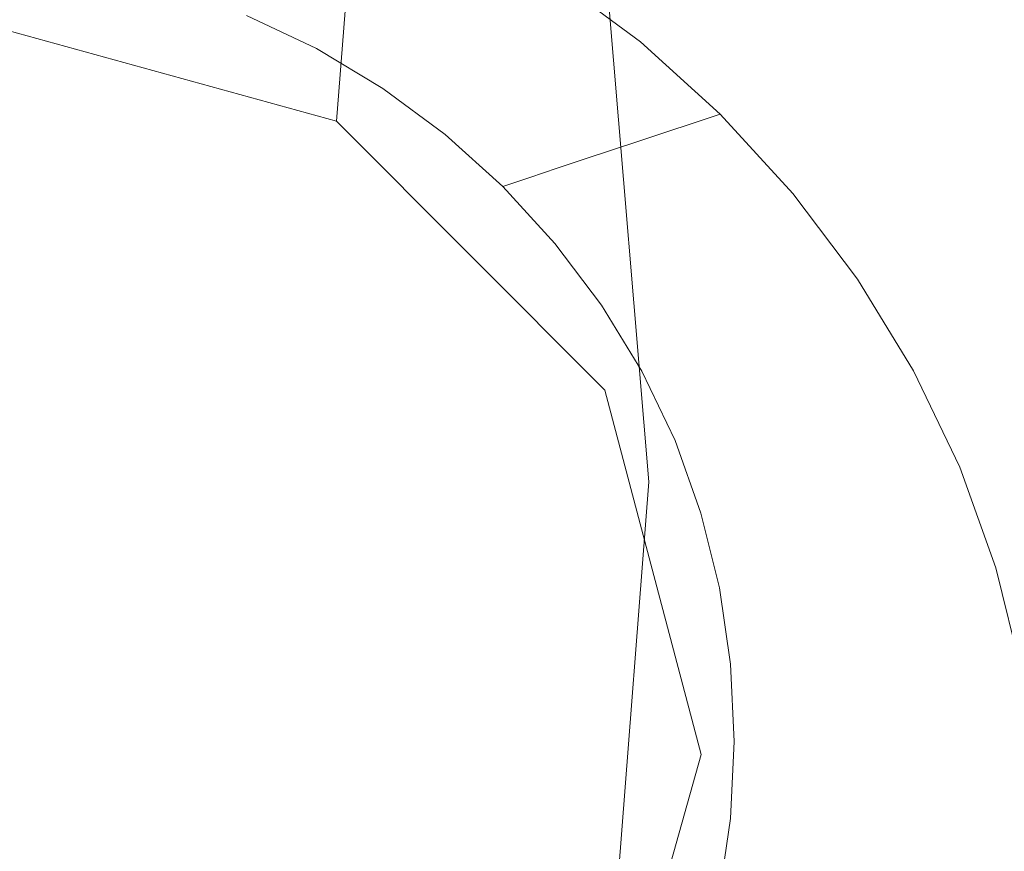
# Model space of a CAD drawing. Extents: x -125 to 104, y -105 to 0.
# Drawn here: x 50 to 60, y -50 to -42 of the extents above; entities that cross this region are included whole.
import ezdxf

# ---------------------------------------------------------------- set-up
doc = ezdxf.new("R2010")
doc.units = 0
doc.header["$LTSCALE"] = 500
doc.header["$MEASUREMENT"] = 0
doc.layers.add('FERRO_CHROM', color=7, linetype='Continuous')
doc.layers.add('FERRO_WAZ', color=7, linetype='Continuous')

msp = doc.modelspace()

# ---------------------------------------------------------------- linework, layer by layer
at = {"layer": 'FERRO_CHROM', "lineweight": 0}
for points, invisible_edges in [([(57.9562, -42.21, 61.927), (58.013, -41.7874, 59.3968), (56.4092, -41.0295, 59.4913), (56.3631, -41.4572, 62.0209)], 15), ([(59.6297, -41.915, 54.1369), (58.0943, -40.9924, 54.252), (58.0587, -41.3819, 56.8374), (59.5879, -42.3007, 56.7228)], 15), ([(57.9256, -41.9064, -0.5545), (57.6527, -42.1772, -0.5882), (56.8104, -41.4175, -0.4935), (57.0552, -41.1213, -0.4565)], 15), ([(58.4714, -41.3648, -0.4869), (58.7443, -41.094, -0.4531), (59.612, -42.0413, -0.5713), (59.3136, -42.2842, -0.6016)], 15), ([(54.6075, -41.7976, 67.0501), (56.241, -42.3728, 66.9783), (56.3073, -41.9045, 64.5177), (54.6578, -41.3237, 64.5901)], 15), ([(58.1985, -41.6356, -0.5207), (58.4714, -41.3648, -0.4869), (59.3136, -42.2842, -0.6016), (59.0152, -42.5272, -0.6319)], 15), ([(52.9226, -41.3868, 67.1013), (52.883, -41.8886, 69.521), (54.5487, -42.2947, 69.4703), (54.6075, -41.7976, 67.0501)], 15), ([(56.3207, -42.0097, -0.5673), (56.0759, -42.3059, -0.6043), (55.256, -41.6977, -0.5284), (55.4704, -41.379, -0.4887)], 13), ([(57.8875, -42.6512, 64.4246), (57.9562, -42.21, 61.927), (56.3631, -41.4572, 62.0209), (56.3073, -41.9045, 64.5177)], 15), ([(57.6527, -42.1772, -0.5882), (57.3798, -42.448, -0.622), (56.5655, -41.7136, -0.5304), (56.8104, -41.4175, -0.4935)], 15), ([(59.534, -42.7013, 59.2828), (59.5879, -42.3007, 56.7228), (58.0587, -41.3819, 56.8374), (58.013, -41.7874, 59.3968)], 15), ([(49.467, -42.9362, -11.7681), (49.467, -41.4965, -11.5885), (50.2036, -41.5313, -11.5929), (50.3587, -42.8782, -11.7609)], 15), ([(50.3587, -42.8782, -11.7609), (50.2036, -41.5313, -11.5929), (50.933, -41.6359, -11.6059), (51.2467, -42.7419, -11.7439)], 15), ([(49.467, -41.5637, 69.5615), (49.467, -42.0953, 71.9374), (51.1606, -42.1755, 71.9274), (51.1835, -41.645, 69.5513)], 15), ([(51.2467, -42.7419, -11.7439), (50.933, -41.6359, -11.6059), (51.6478, -41.8102, -11.6277), (52.1275, -42.5651, -11.7218)], 15), ([(51.1835, -41.645, 69.5513), (51.1606, -42.1755, 71.9274), (52.8374, -42.4159, 71.8974), (52.883, -41.8886, 69.521)], 15), ([(54.4451, -42.2219, -6.1364), (53.693, -41.77, -6.0801), (53.865, -41.6205, -4.6758), (54.6478, -42.0909, -4.7344)], 15), ([(57.9256, -41.9064, -0.5545), (58.1985, -41.6356, -0.5207), (59.0152, -42.5272, -0.6319), (58.7168, -42.7701, -0.6622)], 15), ([(53.3488, -42.0689, -8.8886), (53.1767, -42.2184, -10.2929), (52.4805, -41.8894, -10.2519), (52.6203, -41.7247, -8.8457)], 15), ([(55.8445, -42.4156, -2.0036), (55.0532, -41.8287, -1.9304), (55.256, -41.6977, -0.5284), (56.0759, -42.3059, -0.6043)], 15), ([(57.3798, -42.448, -0.622), (57.1069, -42.7188, -0.6558), (56.3207, -42.0097, -0.5673), (56.5655, -41.7136, -0.5304)], 15), ([(52.1275, -42.5651, -11.7218), (51.6478, -41.8102, -11.6277), (52.3407, -42.0542, -11.6581), (53.0046, -42.3679, -11.6972)], 11), ([(54.4451, -42.2219, -6.1364), (54.2424, -42.353, -7.5384), (53.5209, -41.9195, -7.4844), (53.693, -41.77, -6.0801)], 15), ([(54.6075, -41.7976, 67.0501), (54.5487, -42.2947, 69.4703), (56.1634, -42.8633, 69.3994), (56.241, -42.3728, 66.9783)], 15), ([(55.613, -42.5254, -3.403), (54.8505, -41.9598, -3.3324), (55.0532, -41.8287, -1.9304), (55.8445, -42.4156, -2.0036)], 15), ([(59.4671, -43.1179, 61.8138), (59.534, -42.7013, 59.2828), (58.013, -41.7874, 59.3968), (57.9562, -42.21, 61.927)], 15), ([(53.1767, -42.2184, -10.2929), (53.0046, -42.3679, -11.6972), (52.3407, -42.0542, -11.6581), (52.4805, -41.8894, -10.2519)], 15), ([(52.883, -41.8886, 69.521), (52.8374, -42.4159, 71.8974), (54.4808, -42.8166, 71.8475), (54.5487, -42.2947, 69.4703)], 15), ([(54.2424, -42.353, -7.5384), (54.0397, -42.4841, -8.9404), (53.3488, -42.0689, -8.8886), (53.5209, -41.9195, -7.4844)], 15), ([(57.8058, -43.1122, 66.8861), (57.8875, -42.6512, 64.4246), (56.3073, -41.9045, 64.5177), (56.241, -42.3728, 66.9783)], 15), ([(57.9256, -41.9064, -0.5545), (58.7168, -42.7701, -0.6622), (58.4183, -43.0131, -0.6925), (57.6527, -42.1772, -0.5882)], 15), ([(55.3816, -42.6352, -4.8023), (54.6478, -42.0909, -4.7344), (54.8505, -41.9598, -3.3324), (55.613, -42.5254, -3.403)], 15), ([(57.1069, -42.7188, -0.6558), (56.834, -42.9896, -0.6896), (56.0759, -42.3059, -0.6043), (56.3207, -42.0097, -0.5673)], 13), ([(49.467, -42.0953, 71.9374), (49.467, -42.6545, 74.2667), (51.1344, -42.7334, 74.2569), (51.1606, -42.1755, 71.9274)], 15), ([(54.0397, -42.4841, -8.9404), (53.8369, -42.6151, -10.3424), (53.1767, -42.2184, -10.2929), (53.3488, -42.0689, -8.8886)], 15), ([(55.1502, -42.7449, -6.2017), (54.4451, -42.2219, -6.1364), (54.6478, -42.0909, -4.7344), (55.3816, -42.6352, -4.8023)], 15), ([(59.3136, -42.2842, -0.6016), (59.612, -42.0413, -0.5713), (60.3839, -43.0659, -0.6991), (60.0628, -43.2787, -0.7256)], 15), ([(51.1606, -42.1755, 71.9274), (51.1344, -42.7334, 74.2569), (52.7853, -42.9701, 74.2273), (52.8374, -42.4159, 71.8974)], 15), ([(57.6527, -42.1772, -0.5882), (58.4183, -43.0131, -0.6925), (58.1199, -43.256, -0.7228), (57.3798, -42.448, -0.622)], 15), ([(53.8369, -42.6151, -10.3424), (53.6342, -42.7462, -11.7444), (53.0046, -42.3679, -11.6972), (53.1767, -42.2184, -10.2929)], 15), ([(55.1502, -42.7449, -6.2017), (54.9188, -42.8547, -7.601), (54.2424, -42.353, -7.5384), (54.4451, -42.2219, -6.1364)], 15), ([(54.5487, -42.2947, 69.4703), (54.4808, -42.8166, 71.8475), (56.074, -43.3775, 71.7775), (56.1634, -42.8633, 69.3994)], 15), ([(59.3861, -43.5517, 64.3123), (59.4671, -43.1179, 61.8138), (57.9562, -42.21, 61.927), (57.8875, -42.6512, 64.4246)], 15), ([(59.0152, -42.5272, -0.6319), (59.3136, -42.2842, -0.6016), (60.0628, -43.2787, -0.7256), (59.7416, -43.4915, -0.7522)], 15), ([(52.6242, -43.3081, -11.8145), (52.1275, -42.5651, -11.7218), (53.0046, -42.3679, -11.6972), (53.6342, -42.7462, -11.7444)], 11), ([(54.9188, -42.8547, -7.601), (54.6873, -42.9645, -9.0003), (54.0397, -42.4841, -8.9404), (54.2424, -42.353, -7.5384)], 15), ([(56.576, -43.0755, -2.0859), (55.8445, -42.4156, -2.0036), (56.0759, -42.3059, -0.6043), (56.834, -42.9896, -0.6896)], 7), ([(57.8058, -43.1122, 66.8861), (56.241, -42.3728, 66.9783), (56.1634, -42.8633, 69.3994), (57.7104, -43.5943, 69.3082)], 15), ([(52.8374, -42.4159, 71.8974), (52.7853, -42.9701, 74.2273), (54.4033, -43.3646, 74.1781), (54.4808, -42.8166, 71.8475)], 15), ([(54.6873, -42.9645, -9.0003), (54.4559, -43.0742, -10.3997), (53.8369, -42.6151, -10.3424), (54.0397, -42.4841, -8.9404)], 15), ([(56.318, -43.1613, -3.4823), (55.613, -42.5254, -3.403), (55.8445, -42.4156, -2.0036), (56.576, -43.0755, -2.0859)], 7), ([(57.3798, -42.448, -0.622), (58.1199, -43.256, -0.7228), (57.8215, -43.4989, -0.7531), (57.1069, -42.7188, -0.6558)], 15), ([(51.5983, -43.8327, -11.8799), (51.2467, -42.7419, -11.7439), (52.1275, -42.5651, -11.7218), (52.6242, -43.3081, -11.8145)], 15), ([(56.06, -43.2471, -4.8786), (55.3816, -42.6352, -4.8023), (55.613, -42.5254, -3.403), (56.318, -43.1613, -3.4823)], 7), ([(58.7168, -42.7701, -0.6622), (59.0152, -42.5272, -0.6319), (59.7416, -43.4915, -0.7522), (59.4205, -43.7043, -0.7787)], 15), ([(49.467, -42.6545, 74.2667), (49.467, -43.2426, 76.5459), (51.1048, -43.3201, 76.5362), (51.1344, -42.7334, 74.2569)], 15), ([(54.4559, -43.0742, -10.3997), (54.2245, -43.184, -11.799), (53.6342, -42.7462, -11.7444), (53.8369, -42.6151, -10.3424)], 15), ([(55.8021, -43.3329, -6.275), (55.1502, -42.7449, -6.2017), (55.3816, -42.6352, -4.8023), (56.06, -43.2471, -4.8786)], 7), ([(59.29, -44.004, 66.7749), (59.3861, -43.5517, 64.3123), (57.8875, -42.6512, 64.4246), (57.8058, -43.1122, 66.8861)], 15), ([(50.5406, -44.2826, -11.936), (50.3587, -42.8782, -11.7609), (51.2467, -42.7419, -11.7439), (51.5983, -43.8327, -11.8799)], 15), ([(51.1344, -42.7334, 74.2569), (51.1048, -43.3201, 76.5362), (52.7264, -43.5526, 76.5072), (52.7853, -42.9701, 74.2273)], 15), ([(53.155, -44.0276, -11.9042), (52.6242, -43.3081, -11.8145), (53.6342, -42.7462, -11.7444), (54.2245, -43.184, -11.799)], 11), ([(55.8021, -43.3329, -6.275), (55.5441, -43.4188, -7.6713), (54.9188, -42.8547, -7.601), (55.1502, -42.7449, -6.2017)], 15), ([(57.1069, -42.7188, -0.6558), (57.8215, -43.4989, -0.7531), (57.523, -43.7419, -0.7834), (56.834, -42.9896, -0.6896)], 11), ([(60.8835, -44.1685, 61.6827), (60.9599, -43.7589, 59.1509), (59.534, -42.7013, 59.2828), (59.4671, -43.1179, 61.8138)], 15), ([(54.4808, -42.8166, 71.8475), (54.4033, -43.3646, 74.1781), (55.9718, -43.9168, 74.1092), (56.074, -43.3775, 71.7775)], 15), ([(55.5441, -43.4188, -7.6713), (55.2861, -43.5046, -9.0677), (54.6873, -42.9645, -9.0003), (54.9188, -42.8547, -7.601)], 15), ([(58.7168, -42.7701, -0.6622), (59.4205, -43.7043, -0.7787), (59.0994, -43.9171, -0.8052), (58.4183, -43.0131, -0.6925)], 15), ([(49.467, -44.4889, -11.9618), (49.467, -42.9362, -11.7681), (50.3587, -42.8782, -11.7609), (50.5406, -44.2826, -11.936)], 15), ([(57.7104, -43.5943, 69.3082), (56.1634, -42.8633, 69.3994), (56.074, -43.3775, 71.7775), (57.6003, -44.0988, 71.6875)], 15), ([(52.7853, -42.9701, 74.2273), (52.7264, -43.5526, 76.5072), (54.3156, -43.9401, 76.4589), (54.4033, -43.3646, 74.1781)], 15), ([(55.2861, -43.5046, -9.0677), (55.0281, -43.5904, -10.4641), (54.4559, -43.0742, -10.3997), (54.6873, -42.9645, -9.0003)], 15), ([(56.576, -43.0755, -2.0859), (56.834, -42.9896, -0.6896), (57.523, -43.7419, -0.7834), (57.2409, -43.8014, -2.1764)], 15), ([(58.4183, -43.0131, -0.6925), (59.0994, -43.9171, -0.8052), (58.7782, -44.1299, -0.8318), (58.1199, -43.256, -0.7228)], 15), ([(55.0281, -43.5904, -10.4641), (54.7702, -43.6762, -11.8604), (54.2245, -43.184, -11.799), (54.4559, -43.0742, -10.3997)], 15), ([(56.318, -43.1613, -3.4823), (56.576, -43.0755, -2.0859), (57.2409, -43.8014, -2.1764), (56.9588, -43.8608, -3.5695)], 15), ([(59.29, -44.004, 66.7749), (57.8058, -43.1122, 66.8861), (57.7104, -43.5943, 69.3082), (59.1776, -44.4759, 69.1983)], 15), ([(60.7911, -44.5938, 64.1823), (60.8835, -44.1685, 61.6827), (59.4671, -43.1179, 61.8138), (59.3861, -43.5517, 64.3123)], 15), ([(53.7442, -44.6943, -11.9874), (53.155, -44.0276, -11.9042), (54.2245, -43.184, -11.799), (54.7702, -43.6762, -11.8604)], 11), ([(56.06, -43.2471, -4.8786), (56.318, -43.1613, -3.4823), (56.9588, -43.8608, -3.5695), (56.6767, -43.9203, -4.9626)], 15), ([(49.467, -43.8614, 78.7716), (51.0715, -43.9373, 78.7621), (51.1048, -43.3201, 76.5362), (49.467, -43.2426, 76.5459)], 15), ([(51.0715, -43.9373, 78.7621), (52.6602, -44.1651, 78.7337), (52.7264, -43.5526, 76.5072), (51.1048, -43.3201, 76.5362)], 15), ([(52.0256, -44.893, -12.0122), (51.5983, -43.8327, -11.8799), (52.6242, -43.3081, -11.8145), (53.155, -44.0276, -11.9042)], 15), ([(55.8021, -43.3329, -6.275), (56.06, -43.2471, -4.8786), (56.6767, -43.9203, -4.9626), (56.3946, -43.9798, -6.3557)], 15), ([(58.1199, -43.256, -0.7228), (58.7782, -44.1299, -0.8318), (58.4571, -44.3427, -0.8583), (57.8215, -43.4989, -0.7531)], 15), ([(54.4033, -43.3646, 74.1781), (54.3156, -43.9401, 76.4589), (55.8563, -44.4826, 76.3912), (55.9718, -43.9168, 74.1092)], 15), ([(55.5441, -43.4188, -7.6713), (56.1125, -44.0393, -7.7487), (55.8304, -44.0988, -9.1418), (55.2861, -43.5046, -9.0677)], 7), ([(55.8021, -43.3329, -6.275), (56.3946, -43.9798, -6.3557), (56.1125, -44.0393, -7.7487), (55.5441, -43.4188, -7.6713)], 7), ([(57.6003, -44.0988, 71.6875), (56.074, -43.3775, 71.7775), (55.9718, -43.9168, 74.1092), (57.4745, -44.6269, 74.0207)], 15), ([(55.2861, -43.5046, -9.0677), (55.8304, -44.0988, -9.1418), (55.5483, -44.1582, -10.5349), (55.0281, -43.5904, -10.4641)], 7), ([(57.8215, -43.4989, -0.7531), (58.4571, -44.3427, -0.8583), (58.1359, -44.5555, -0.8848), (57.523, -43.7419, -0.7834)], 11), ([(59.4205, -43.7043, -0.7787), (59.7416, -43.4915, -0.7522), (60.3693, -44.5202, -0.8805), (60.0286, -44.7009, -0.903)], 15), ([(52.6602, -44.1651, 78.7337), (54.2172, -44.5447, 78.6864), (54.3156, -43.9401, 76.4589), (52.7264, -43.5526, 76.5072)], 15), ([(55.0281, -43.5904, -10.4641), (55.5483, -44.1582, -10.5349), (55.2662, -44.2177, -11.9279), (54.7702, -43.6762, -11.8604)], 7), ([(59.1776, -44.4759, 69.1983), (57.7104, -43.5943, 69.3082), (57.6003, -44.0988, 71.6875), (59.0478, -44.9686, 71.5791)], 15), ([(60.6813, -45.036, 66.6462), (60.7911, -44.5938, 64.1823), (59.3861, -43.5517, 64.3123), (59.29, -44.004, 66.7749)], 15), ([(53.7442, -44.6943, -11.9874), (54.7702, -43.6762, -11.8604), (55.2662, -44.2177, -11.9279), (54.416, -45.2789, -12.0603)], 13), ([(57.2409, -43.8014, -2.1764), (57.523, -43.7419, -0.7834), (58.1359, -44.5555, -0.8848), (57.8324, -44.5865, -2.2744)], 15), ([(59.4205, -43.7043, -0.7787), (60.0286, -44.7009, -0.903), (59.6878, -44.8815, -0.9255), (59.0994, -43.9171, -0.8052)], 15), ([(49.467, -44.4975, 80.9306), (51.0358, -44.5717, 80.9214), (51.0715, -43.9373, 78.7621), (49.467, -43.8614, 78.7716)], 15), ([(50.7763, -45.802, -12.1255), (50.5406, -44.2826, -11.936), (51.5983, -43.8327, -11.8799), (52.0256, -44.893, -12.0122)], 15), ([(56.6767, -43.9203, -4.9626), (56.9588, -43.8608, -3.5695), (57.5288, -44.6175, -3.6639), (57.2252, -44.6485, -5.0534)], 15), ([(56.9588, -43.8608, -3.5695), (57.2409, -43.8014, -2.1764), (57.8324, -44.5865, -2.2744), (57.5288, -44.6175, -3.6639)], 15), ([(51.0358, -44.5717, 80.9214), (52.589, -44.7944, 80.8936), (52.6602, -44.1651, 78.7337), (51.0715, -43.9373, 78.7621)], 15), ([(54.2172, -44.5447, 78.6864), (55.7266, -45.0761, 78.6201), (55.8563, -44.4826, 76.3912), (54.3156, -43.9401, 76.4589)], 15), ([(57.4745, -44.6269, 74.0207), (55.9718, -43.9168, 74.1092), (55.8563, -44.4826, 76.3912), (57.3323, -45.1801, 76.3043)], 15), ([(56.3946, -43.9798, -6.3557), (56.6767, -43.9203, -4.9626), (57.2252, -44.6485, -5.0534), (56.9217, -44.6795, -6.4429)], 15), ([(59.0994, -43.9171, -0.8052), (59.6878, -44.8815, -0.9255), (59.3471, -45.0621, -0.948), (58.7782, -44.1299, -0.8318)], 15), ([(52.6378, -45.7922, -12.1243), (52.0256, -44.893, -12.0122), (53.155, -44.0276, -11.9042), (53.7442, -44.6943, -11.9874)], 15), ([(56.1125, -44.0393, -7.7487), (56.6181, -44.7105, -7.8325), (56.3145, -44.7414, -9.222), (55.8304, -44.0988, -9.1418)], 15), ([(56.3946, -43.9798, -6.3557), (56.9217, -44.6795, -6.4429), (56.6181, -44.7105, -7.8325), (56.1125, -44.0393, -7.7487)], 15), ([(60.6813, -45.036, 66.6462), (59.29, -44.004, 66.7749), (59.1776, -44.4759, 69.1983), (60.5529, -45.4961, 69.071)], 15), ([(52.589, -44.7944, 80.8936), (54.1113, -45.1656, 80.8473), (54.2172, -44.5447, 78.6864), (52.6602, -44.1651, 78.7337)], 15), ([(55.5483, -44.1582, -10.5349), (56.011, -44.7724, -10.6115), (55.7074, -44.8034, -12.001), (55.2662, -44.2177, -11.9279)], 15), ([(55.8304, -44.0988, -9.1418), (56.3145, -44.7414, -9.222), (56.011, -44.7724, -10.6115), (55.5483, -44.1582, -10.5349)], 15), ([(59.0478, -44.9686, 71.5791), (57.6003, -44.0988, 71.6875), (57.4745, -44.6269, 74.0207), (58.8997, -45.4833, 73.9139)], 15), ([(58.7782, -44.1299, -0.8318), (59.3471, -45.0621, -0.948), (59.0063, -45.2428, -0.9706), (58.4571, -44.3427, -0.8583)], 15), ([(54.416, -45.2789, -12.0603), (55.2662, -44.2177, -11.9279), (55.7074, -44.8034, -12.001), (55.1411, -45.8057, -12.126)], 13), ([(49.467, -46.2674, -12.1836), (49.467, -44.4889, -11.9618), (50.5406, -44.2826, -11.936), (50.7763, -45.802, -12.1255)], 15), ([(58.4571, -44.3427, -0.8583), (59.0063, -45.2428, -0.9706), (58.6656, -45.4234, -0.9931), (58.1359, -44.5555, -0.8848)], 11), ([(49.467, -45.1379, 83.01), (50.9986, -45.2104, 83.0009), (51.0358, -44.5717, 80.9214), (49.467, -44.4975, 80.9306)], 15), ([(57.1726, -45.7594, 78.5349), (57.3323, -45.1801, 76.3043), (55.8563, -44.4826, 76.3912), (55.7266, -45.0761, 78.6201)], 15), ([(60.5529, -45.4961, 69.071), (59.1776, -44.4759, 69.1983), (59.0478, -44.9686, 71.5791), (60.4048, -45.9751, 71.4535)], 15), ([(50.9986, -45.2104, 83.0009), (52.5151, -45.4278, 82.9738), (52.589, -44.7944, 80.8936), (51.0358, -44.5717, 80.9214)], 15), ([(54.1113, -45.1656, 80.8473), (55.5871, -45.6852, 80.7825), (55.7266, -45.0761, 78.6201), (54.2172, -44.5447, 78.6864)], 15), ([(57.2252, -44.6485, -5.0534), (57.5288, -44.6175, -3.6639), (58.0213, -45.4246, -3.7646), (57.6992, -45.4252, -5.1503)], 15), ([(58.8997, -45.4833, 73.9139), (57.4745, -44.6269, 74.0207), (57.3323, -45.1801, 76.3043), (58.7322, -46.0212, 76.1993)], 15), ([(57.5288, -44.6175, -3.6639), (57.8324, -44.5865, -2.2744), (58.3434, -45.424, -2.3788), (58.0213, -45.4246, -3.7646)], 15), ([(57.8324, -44.5865, -2.2744), (58.1359, -44.5555, -0.8848), (58.6656, -45.4234, -0.9931), (58.3434, -45.424, -2.3788)], 15), ([(52.6378, -45.7922, -12.1243), (53.7442, -44.6943, -11.9874), (54.416, -45.2789, -12.0603), (53.5439, -46.3996, -12.2001)], 15), ([(56.6181, -44.7105, -7.8325), (57.055, -45.4264, -7.9217), (56.7329, -45.427, -9.3075), (56.3145, -44.7414, -9.222)], 15), ([(56.9217, -44.6795, -6.4429), (57.3771, -45.4258, -6.536), (57.055, -45.4264, -7.9217), (56.6181, -44.7105, -7.8325)], 15), ([(56.9217, -44.6795, -6.4429), (57.2252, -44.6485, -5.0534), (57.6992, -45.4252, -5.1503), (57.3771, -45.4258, -6.536)], 15), ([(52.5151, -45.4278, 82.9738), (54.0013, -45.7902, 82.9286), (54.1113, -45.1656, 80.8473), (52.589, -44.7944, 80.8936)], 15), ([(55.1411, -45.8057, -12.126), (55.7074, -44.8034, -12.001), (56.0886, -45.4282, -12.0789), (55.8899, -46.2986, -12.1875)], 13), ([(56.011, -44.7724, -10.6115), (56.4108, -45.4276, -10.6932), (56.0886, -45.4282, -12.0789), (55.7074, -44.8034, -12.001)], 15), ([(56.3145, -44.7414, -9.222), (56.7329, -45.427, -9.3075), (56.4108, -45.4276, -10.6932), (56.011, -44.7724, -10.6115)], 15), ([(51.3705, -47.0497, -12.2811), (50.7763, -45.802, -12.1255), (52.0256, -44.893, -12.0122), (52.6378, -45.7922, -12.1243)], 15), ([(59.6878, -44.8815, -0.9255), (60.1758, -45.8983, -1.0523), (59.8188, -46.0451, -1.0706), (59.3471, -45.0621, -0.948)], 15), ([(60.4048, -45.9751, 71.4535), (59.0478, -44.9686, 71.5791), (58.8997, -45.4833, 73.9139), (60.2357, -46.4743, 73.7903)], 15), ([(57.0009, -46.3533, 80.6992), (57.1726, -45.7594, 78.5349), (55.7266, -45.0761, 78.6201), (55.5871, -45.6852, 80.7825)], 15), ([(59.3471, -45.0621, -0.948), (59.8188, -46.0451, -1.0706), (59.4617, -46.1918, -1.0889), (59.0063, -45.2428, -0.9706)], 15), ([(49.467, -45.7695, 84.9964), (50.9612, -45.8403, 84.9876), (50.9986, -45.2104, 83.0009), (49.467, -45.1379, 83.01)], 15), ([(54.0013, -45.7902, 82.9286), (55.4422, -46.2975, 82.8653), (55.5871, -45.6852, 80.7825), (54.1113, -45.1656, 80.8473)], 15), ([(58.5441, -46.5835, 78.4321), (58.7322, -46.0212, 76.1993), (57.3323, -45.1801, 76.3043), (57.1726, -45.7594, 78.5349)], 15), ([(50.9612, -45.8403, 84.9876), (52.4407, -46.0524, 84.9611), (52.5151, -45.4278, 82.9738), (50.9986, -45.2104, 83.0009)], 15), ([(53.5439, -46.3996, -12.2001), (54.416, -45.2789, -12.0603), (55.1411, -45.8057, -12.126), (54.6124, -46.8237, -12.253)], 15), ([(59.0063, -45.2428, -0.9706), (59.4617, -46.1918, -1.0889), (59.1047, -46.3386, -1.1072), (58.6656, -45.4234, -0.9931)], 11), ([(52.4407, -46.0524, 84.9611), (53.8906, -46.4059, 84.917), (54.0013, -45.7902, 82.9286), (52.5151, -45.4278, 82.9738)], 15), ([(55.8899, -46.2986, -12.1875), (56.0886, -45.4282, -12.0789), (56.4048, -46.087, -12.1611), (56.6507, -46.7746, -12.2468)], 9), ([(56.4108, -45.4276, -10.6932), (56.7423, -46.1184, -10.7794), (56.4048, -46.087, -12.1611), (56.0886, -45.4282, -12.0789)], 15), ([(56.7329, -45.427, -9.3075), (57.0798, -46.1499, -9.3976), (56.7423, -46.1184, -10.7794), (56.4108, -45.4276, -10.6932)], 15), ([(57.055, -45.4264, -7.9217), (57.4173, -46.1813, -8.0159), (57.0798, -46.1499, -9.3976), (56.7329, -45.427, -9.3075)], 15), ([(57.3771, -45.4258, -6.536), (57.7547, -46.2128, -6.6341), (57.4173, -46.1813, -8.0159), (57.055, -45.4264, -7.9217)], 15), ([(57.3771, -45.4258, -6.536), (57.6992, -45.4252, -5.1503), (58.0922, -46.2442, -5.2524), (57.7547, -46.2128, -6.6341)], 15), ([(57.6992, -45.4252, -5.1503), (58.0213, -45.4246, -3.7646), (58.4297, -46.2757, -3.8707), (58.0922, -46.2442, -5.2524)], 15), ([(58.0213, -45.4246, -3.7646), (58.3434, -45.424, -2.3788), (58.7672, -46.3071, -2.489), (58.4297, -46.2757, -3.8707)], 15), ([(58.3434, -45.424, -2.3788), (58.6656, -45.4234, -0.9931), (59.1047, -46.3386, -1.1072), (58.7672, -46.3071, -2.489)], 15), ([(60.2357, -46.4743, 73.7903), (58.8997, -45.4833, 73.9139), (58.7322, -46.0212, 76.1993), (60.0444, -46.9946, 76.0779)], 15), ([(56.8225, -46.9498, 82.784), (57.0009, -46.3533, 80.6992), (55.5871, -45.6852, 80.7825), (55.4422, -46.2975, 82.8653)], 15), ([(49.467, -45.7695, 84.9964), (49.467, -46.3792, 86.8768), (50.9247, -46.4482, 86.8682), (50.9612, -45.8403, 84.9876)], 15), ([(49.467, -48.9386, -12.5167), (49.467, -46.2674, -12.1836), (50.7763, -45.802, -12.1255), (51.3705, -47.0497, -12.2811)], 15), ([(50.9612, -45.8403, 84.9876), (50.9247, -46.4482, 86.8682), (52.3679, -46.6551, 86.8424), (52.4407, -46.0524, 84.9611)], 15), ([(51.3705, -47.0497, -12.2811), (52.6378, -45.7922, -12.1243), (53.5439, -46.3996, -12.2001), (52.6279, -47.6394, -12.3547)], 15), ([(53.8906, -46.4059, 84.917), (55.2962, -46.9008, 84.8553), (55.4422, -46.2975, 82.8653), (54.0013, -45.7902, 82.9286)], 15), ([(54.6124, -46.8237, -12.253), (55.1411, -45.8057, -12.126), (55.8899, -46.2986, -12.1875), (55.7117, -47.1726, -12.2965)], 15), ([(58.3418, -47.159, 80.5987), (58.5441, -46.5835, 78.4321), (57.1726, -45.7594, 78.5349), (57.0009, -46.3533, 80.6992)], 15), ([(59.8297, -47.5371, 78.3131), (60.0444, -46.9946, 76.0779), (58.7322, -46.0212, 76.1993), (58.5441, -46.5835, 78.4321)], 15), ([(52.4407, -46.0524, 84.9611), (52.3679, -46.6551, 86.8424), (53.7823, -47, 86.7994), (53.8906, -46.4059, 84.917)], 15), ([(57.0001, -46.8395, -10.8693), (56.6507, -46.7746, -12.2468), (56.4048, -46.087, -12.1611), (56.7423, -46.1184, -10.7794)], 15), ([(57.3496, -46.9044, -9.4917), (57.0001, -46.8395, -10.8693), (56.7423, -46.1184, -10.7794), (57.0798, -46.1499, -9.3976)], 15), ([(60.1856, -47.0711, -1.1986), (59.816, -47.1825, -1.2125), (59.4617, -46.1918, -1.0889), (59.8188, -46.0451, -1.0706)], 15), ([(57.699, -46.9693, -8.1142), (57.3496, -46.9044, -9.4917), (57.0798, -46.1499, -9.3976), (57.4173, -46.1813, -8.0159)], 15), ([(58.0485, -47.0342, -6.7366), (57.699, -46.9693, -8.1142), (57.4173, -46.1813, -8.0159), (57.7547, -46.2128, -6.6341)], 15), ([(58.0485, -47.0342, -6.7366), (57.7547, -46.2128, -6.6341), (58.0922, -46.2442, -5.2524), (58.3979, -47.0991, -5.3591)], 15), ([(59.816, -47.1825, -1.2125), (59.4463, -47.2938, -1.2264), (59.1047, -46.3386, -1.1072), (59.4617, -46.1918, -1.0889)], 13), ([(56.6428, -47.5371, 84.776), (56.8225, -46.9498, 82.784), (55.4422, -46.2975, 82.8653), (55.2962, -46.9008, 84.8553)], 15), ([(55.7117, -47.1726, -12.2965), (55.8899, -46.2986, -12.1875), (56.6507, -46.7746, -12.2468), (56.8263, -47.4839, -12.3353)], 11), ([(58.3979, -47.0991, -5.3591), (58.0922, -46.2442, -5.2524), (58.4297, -46.2757, -3.8707), (58.7474, -47.164, -3.9815)], 15), ([(58.7474, -47.164, -3.9815), (58.4297, -46.2757, -3.8707), (58.7672, -46.3071, -2.489), (59.0968, -47.2289, -2.6039)], 15), ([(59.0968, -47.2289, -2.6039), (58.7672, -46.3071, -2.489), (59.1047, -46.3386, -1.1072), (59.4463, -47.2938, -1.2264)], 15), ([(49.467, -46.3792, 86.8768), (49.467, -46.9538, 88.6381), (50.8901, -47.0211, 88.6297), (50.9247, -46.4482, 86.8682)], 15), ([(52.6279, -47.6394, -12.3547), (53.5439, -46.3996, -12.2001), (54.6124, -46.8237, -12.253), (54.159, -47.8732, -12.3838)], 15), ([(53.8906, -46.4059, 84.917), (53.7823, -47, 86.7994), (55.1536, -47.4828, 86.7392), (55.2962, -46.9008, 84.8553)], 15), ([(58.1316, -47.7364, 82.6859), (58.3418, -47.159, 80.5987), (57.0009, -46.3533, 80.6992), (56.8225, -46.9498, 82.784)], 15), ([(50.9247, -46.4482, 86.8682), (50.8901, -47.0211, 88.6297), (52.299, -47.2231, 88.6045), (52.3679, -46.6551, 86.8424)], 15), ([(59.5988, -48.0914, 80.4824), (59.8297, -47.5371, 78.3131), (58.5441, -46.5835, 78.4321), (58.3418, -47.159, 80.5987)], 15), ([(52.3679, -46.6551, 86.8424), (52.299, -47.2231, 88.6045), (53.6799, -47.5598, 88.5625), (53.7823, -47, 86.7994)], 15), ([(57.1843, -47.5833, -10.9621), (56.8263, -47.4839, -12.3353), (56.6507, -46.7746, -12.2468), (57.0001, -46.8395, -10.8693)], 15), ([(54.159, -47.8732, -12.3838), (54.6124, -46.8237, -12.253), (55.7117, -47.1726, -12.2965), (55.5743, -48.0538, -12.4064)], 15), ([(57.5423, -47.6827, -9.5888), (57.1843, -47.5833, -10.9621), (57.0001, -46.8395, -10.8693), (57.3496, -46.9044, -9.4917)], 15), ([(49.467, -46.9538, 88.6381), (49.467, -47.4801, 90.2671), (50.8586, -47.546, 90.2589), (50.8901, -47.0211, 88.6297)], 15), ([(56.6428, -47.5371, 84.776), (55.2962, -46.9008, 84.8553), (55.1536, -47.4828, 86.7392), (56.4673, -48.1035, 86.6618)], 15), ([(57.92, -48.3045, 84.6802), (58.1316, -47.7364, 82.6859), (56.8225, -46.9498, 82.784), (56.6428, -47.5371, 84.776)], 15), ([(57.9003, -47.7821, -8.2155), (57.5423, -47.6827, -9.5888), (57.3496, -46.9044, -9.4917), (57.699, -46.9693, -8.1142)], 15), ([(49.467, -48.9386, -12.5167), (51.3705, -47.0497, -12.2811), (52.6279, -47.6394, -12.3547), (52.1589, -48.9386, -12.5167)], 15), ([(50.8901, -47.0211, 88.6297), (50.8586, -47.546, 90.2589), (52.2364, -47.7435, 90.2342), (52.299, -47.2231, 88.6045)], 15), ([(53.7823, -47, 86.7994), (53.6799, -47.5598, 88.5625), (55.0186, -48.0312, 88.5037), (55.1536, -47.4828, 86.7392)], 15), ([(58.2583, -47.8815, -6.8423), (57.9003, -47.7821, -8.2155), (57.699, -46.9693, -8.1142), (58.0485, -47.0342, -6.7366)], 15), ([(58.2583, -47.8815, -6.8423), (58.0485, -47.0342, -6.7366), (58.3979, -47.0991, -5.3591), (58.6163, -47.9809, -5.469)], 15), ([(58.6163, -47.9809, -5.469), (58.3979, -47.0991, -5.3591), (58.7474, -47.164, -3.9815), (58.9743, -48.0803, -4.0958)], 15), ([(52.299, -47.2231, 88.6045), (52.2364, -47.7435, 90.2342), (53.5867, -48.0728, 90.1932), (53.6799, -47.5598, 88.5625)], 15), ([(55.5743, -48.0538, -12.4064), (55.7117, -47.1726, -12.2965), (56.8263, -47.4839, -12.3353), (56.9317, -48.2076, -12.4256)], 11), ([(59.3589, -48.6467, 82.5724), (59.5988, -48.0914, 80.4824), (58.3418, -47.159, 80.5987), (58.1316, -47.7364, 82.6859)], 15), ([(58.9743, -48.0803, -4.0958), (58.7474, -47.164, -3.9815), (59.0968, -47.2289, -2.6039), (59.3323, -48.1797, -2.7225)], 15), ([(59.3323, -48.1797, -2.7225), (59.0968, -47.2289, -2.6039), (59.4463, -47.2938, -1.2264), (59.6903, -48.2791, -1.3493)], 15), ([(60.069, -48.2043, -1.3399), (59.6903, -48.2791, -1.3493), (59.4463, -47.2938, -1.2264), (59.816, -47.1825, -1.2125)], 13), ([(49.467, -47.4801, 90.2671), (49.467, -47.9452, 91.7506), (50.8313, -48.0097, 91.7426), (50.8586, -47.546, 90.2589)], 15), ([(56.4673, -48.1035, 86.6618), (55.1536, -47.4828, 86.7392), (55.0186, -48.0312, 88.5037), (56.3011, -48.6372, 88.4281)], 15), ([(57.2948, -48.3422, -11.0567), (56.9317, -48.2076, -12.4256), (56.8263, -47.4839, -12.3353), (57.1843, -47.5833, -10.9621)], 15), ([(50.8586, -47.546, 90.2589), (50.8313, -48.0097, 91.7426), (52.1821, -48.2034, 91.7184), (52.2364, -47.7435, 90.2342)], 15), ([(53.6799, -47.5598, 88.5625), (53.5867, -48.0728, 90.1932), (54.8957, -48.5337, 90.1357), (55.0186, -48.0312, 88.5037)], 15), ([(57.92, -48.3045, 84.6802), (56.6428, -47.5371, 84.776), (56.4673, -48.1035, 86.6618), (57.7132, -48.8522, 86.5684)], 15), ([(57.6579, -48.4769, -9.6878), (57.2948, -48.3422, -11.0567), (57.1843, -47.5833, -10.9621), (57.5423, -47.6827, -9.5888)], 15), ([(52.1589, -48.9386, -12.5167), (52.6279, -47.6394, -12.3547), (54.159, -47.8732, -12.3838), (53.9512, -48.9386, -12.5167)], 15), ([(58.021, -48.6115, -8.319), (57.6579, -48.4769, -9.6878), (57.5423, -47.6827, -9.5888), (57.9003, -47.7821, -8.2155)], 15), ([(52.2364, -47.7435, 90.2342), (52.1821, -48.2034, 91.7184), (53.5059, -48.5262, 91.6782), (53.5867, -48.0728, 90.1932)], 15), ([(58.3842, -48.7461, -6.9501), (58.021, -48.6115, -8.319), (57.9003, -47.7821, -8.2155), (58.2583, -47.8815, -6.8423)], 15), ([(59.1173, -49.1926, 84.5695), (59.3589, -48.6467, 82.5724), (58.1316, -47.7364, 82.6859), (57.92, -48.3045, 84.6802)], 15), ([(53.9512, -48.9386, -12.5167), (54.159, -47.8732, -12.3838), (55.5743, -48.0538, -12.4064), (55.5159, -48.9386, -12.5167)], 15), ([(58.3842, -48.7461, -6.9501), (58.2583, -47.8815, -6.8423), (58.6163, -47.9809, -5.469), (58.7473, -48.8807, -5.5812)], 15), ([(49.467, -48.3357, 93.0757), (50.8093, -48.3992, 93.0677), (50.8313, -48.0097, 91.7426), (49.467, -47.9452, 91.7506)], 15), ([(58.7473, -48.8807, -5.5812), (58.6163, -47.9809, -5.469), (58.9743, -48.0803, -4.0958), (59.1104, -49.0153, -4.2124)], 15), ([(50.8093, -48.3992, 93.0677), (52.1384, -48.5898, 93.044), (52.1821, -48.2034, 91.7184), (50.8313, -48.0097, 91.7426)], 15), ([(53.5867, -48.0728, 90.1932), (53.5059, -48.5262, 91.6782), (54.7893, -48.978, 91.6218), (54.8957, -48.5337, 90.1357)], 15), ([(56.3011, -48.6372, 88.4281), (55.0186, -48.0312, 88.5037), (54.8957, -48.5337, 90.1357), (56.1499, -49.1263, 90.0618)], 15), ([(55.5159, -48.9386, -12.5167), (55.5743, -48.0538, -12.4064), (56.9317, -48.2076, -12.4256), (56.9668, -48.9386, -12.5167)], 11), ([(59.1104, -49.0153, -4.2124), (58.9743, -48.0803, -4.0958), (59.3323, -48.1797, -2.7225), (59.4735, -49.1499, -2.8435)], 15), ([(57.7132, -48.8522, 86.5684), (56.4673, -48.1035, 86.6618), (56.3011, -48.6372, 88.4281), (57.5175, -49.368, 88.337)], 15), ([(59.4735, -49.1499, -2.8435), (59.3323, -48.1797, -2.7225), (59.6903, -48.2791, -1.3493), (59.8367, -49.2845, -1.4746)], 15), ([(60.4935, -49.6702, 82.4447), (60.761, -49.1396, 80.3517), (59.5988, -48.0914, 80.4824), (59.3589, -48.6467, 82.5724)], 15), ([(52.1384, -48.5898, 93.044), (53.4409, -48.9074, 93.0044), (53.5059, -48.5262, 91.6782), (52.1821, -48.2034, 91.7184)], 15), ([(57.3316, -49.1087, -11.1523), (56.9668, -48.9386, -12.5167), (56.9317, -48.2076, -12.4256), (57.2948, -48.3422, -11.0567)], 15), ([(49.467, -48.6608, 94.2651), (50.7924, -48.7235, 94.2572), (50.8093, -48.3992, 93.0677), (49.467, -48.3357, 93.0757)], 15), ([(57.6965, -49.2789, -9.7879), (57.3316, -49.1087, -11.1523), (57.2948, -48.3422, -11.0567), (57.6579, -48.4769, -9.6878)], 15), ([(59.1173, -49.1926, 84.5695), (57.92, -48.3045, 84.6802), (57.7132, -48.8522, 86.5684), (58.8811, -49.7185, 86.4603)], 15), ([(50.7924, -48.7235, 94.2572), (52.1047, -48.9115, 94.2338), (52.1384, -48.5898, 93.044), (50.8093, -48.3992, 93.0677)], 15), ([(53.4409, -48.9074, 93.0044), (54.7036, -49.352, 92.9489), (54.7893, -48.978, 91.6218), (53.5059, -48.5262, 91.6782)], 15), ([(56.1499, -49.1263, 90.0618), (54.8957, -48.5337, 90.1357), (54.7893, -48.978, 91.6218), (56.0188, -49.559, 91.5493)], 15), ([(58.0613, -49.4491, -8.4234), (57.6965, -49.2789, -9.7879), (57.6579, -48.4769, -9.6878), (58.021, -48.6115, -8.319)], 15), ([(52.1047, -48.9115, 94.2338), (53.3909, -49.2249, 94.1947), (53.4409, -48.9074, 93.0044), (52.1384, -48.5898, 93.044)], 15), ([(57.5175, -49.368, 88.337), (56.3011, -48.6372, 88.4281), (56.1499, -49.1263, 90.0618), (57.3393, -49.841, 89.9726)], 15), ([(58.4261, -49.6193, -7.059), (58.0613, -49.4491, -8.4234), (58.021, -48.6115, -8.319), (58.3842, -48.7461, -6.9501)], 15), ([(60.2242, -50.1911, 84.445), (60.4935, -49.6702, 82.4447), (59.3589, -48.6467, 82.5724), (59.1173, -49.1926, 84.5695)], 15), ([(49.467, -48.9296, 95.3417), (50.7803, -48.9915, 95.334), (50.7924, -48.7235, 94.2572), (49.467, -48.6608, 94.2651)], 15), ([(50.7803, -48.9915, 95.334), (52.0807, -49.1775, 95.3108), (52.1047, -48.9115, 94.2338), (50.7924, -48.7235, 94.2572)], 15), ([(58.4261, -49.6193, -7.059), (58.3842, -48.7461, -6.9501), (58.7473, -48.8807, -5.5812), (58.791, -49.7894, -5.6946)], 15), ([(52.0807, -49.1775, 95.3108), (53.3551, -49.4873, 95.2722), (53.3909, -49.2249, 94.1947), (52.1047, -48.9115, 94.2338)], 15), ([(53.3909, -49.2249, 94.1947), (54.6377, -49.6636, 94.14), (54.7036, -49.352, 92.9489), (53.4409, -48.9074, 93.0044)], 15), ([(58.8811, -49.7185, 86.4603), (57.7132, -48.8522, 86.5684), (57.5175, -49.368, 88.337), (58.6577, -50.2138, 88.2315)], 15), ([(58.791, -49.7894, -5.6946), (58.7473, -48.8807, -5.5812), (59.1104, -49.0153, -4.2124), (59.1558, -49.9596, -4.3302)], 15), ([(49.467, -49.1509, 96.3287), (50.7728, -49.2123, 96.321), (50.7803, -48.9915, 95.334), (49.467, -48.9296, 95.3417)], 15), ([(49.467, -48.9386, -12.5167), (52.1589, -48.9386, -12.5167), (52.6279, -50.2378, -12.6788), (51.3705, -50.8274, -12.7523)], 15), ([(49.467, -48.9386, -12.5167), (51.3705, -50.8274, -12.7523), (50.7763, -52.0752, -12.9079), (49.467, -51.6098, -12.8499)], 15), ([(50.7728, -49.2123, 96.321), (52.0656, -49.3963, 96.2981), (52.0807, -49.1775, 95.3108), (50.7803, -48.9915, 95.334)], 15), ([(52.1589, -48.9386, -12.5167), (53.9512, -48.9386, -12.5167), (54.159, -50.0039, -12.6496), (52.6279, -50.2378, -12.6788)], 15), ([(53.9512, -48.9386, -12.5167), (55.5159, -48.9386, -12.5167), (55.5743, -49.8234, -12.6271), (54.159, -50.0039, -12.6496)], 15), ([(55.9133, -49.9236, 92.8776), (56.0188, -49.559, 91.5493), (54.7893, -48.978, 91.6218), (54.7036, -49.352, 92.9489)], 15), ([(55.5159, -48.9386, -12.5167), (56.9668, -48.9386, -12.5167), (56.9317, -49.6695, -12.6079), (55.5743, -49.8234, -12.6271)], 13), ([(57.3316, -49.1087, -11.1523), (57.2948, -49.8753, -11.2479), (56.9317, -49.6695, -12.6079), (56.9668, -48.9386, -12.5167)], 15), ([(59.1558, -49.9596, -4.3302), (59.1104, -49.0153, -4.2124), (59.4735, -49.1499, -2.8435), (59.5206, -50.1298, -2.9657)], 15), ([(57.6965, -49.2789, -9.7879), (57.6579, -50.081, -9.8879), (57.2948, -49.8753, -11.2479), (57.3316, -49.1087, -11.1523)], 15), ([(49.467, -49.1509, 96.3287), (49.467, -49.3339, 97.2488), (50.7695, -49.3947, 97.2412), (50.7728, -49.2123, 96.321)], 15), ([(52.0656, -49.3963, 96.2981), (53.3327, -49.7031, 96.2598), (53.3551, -49.4873, 95.2722), (52.0807, -49.1775, 95.3108)], 15), ([(57.3393, -49.841, 89.9726), (56.1499, -49.1263, 90.0618), (56.0188, -49.559, 91.5493), (57.1849, -50.2597, 91.462)], 15), ([(60.2242, -50.1911, 84.445), (59.1173, -49.1926, 84.5695), (58.8811, -49.7185, 86.4603), (59.961, -50.6925, 86.3389)], 15), ([(59.5206, -50.1298, -2.9657), (59.4735, -49.1499, -2.8435), (59.8367, -49.2845, -1.4746), (59.8855, -50.2999, -1.6013)], 15), ([(50.7728, -49.2123, 96.321), (50.7695, -49.3947, 97.2412), (52.0591, -49.577, 97.2184), (52.0656, -49.3963, 96.2981)], 15), ([(53.3551, -49.4873, 95.2722), (54.5905, -49.9211, 95.2181), (54.6377, -49.6636, 94.14), (53.3909, -49.2249, 94.1947)], 15), ([(58.0613, -49.4491, -8.4234), (58.021, -50.2867, -8.5279), (57.6579, -50.081, -9.8879), (57.6965, -49.2789, -9.7879)], 15), ([(49.467, -49.3339, 97.2488), (49.467, -49.4876, 98.1249), (50.7702, -49.5478, 98.1174), (50.7695, -49.3947, 97.2412)], 15), ([(50.7695, -49.3947, 97.2412), (50.7702, -49.5478, 98.1174), (52.0606, -49.7282, 98.0949), (52.0591, -49.577, 97.2184)], 15), ([(55.8322, -50.2277, 94.0696), (55.9133, -49.9236, 92.8776), (54.7036, -49.352, 92.9489), (54.6377, -49.6636, 94.14)], 15), ([(58.6577, -50.2138, 88.2315), (57.5175, -49.368, 88.337), (57.3393, -49.841, 89.9726), (58.4543, -50.668, 89.8695)], 15), ([(49.467, -49.4876, 98.1249), (49.467, -49.621, 98.9801), (50.7747, -49.6805, 98.9727), (50.7702, -49.5478, 98.1174)], 15), ([(52.0656, -49.3963, 96.2981), (52.0591, -49.577, 97.2184), (53.323, -49.8808, 97.1805), (53.3327, -49.7031, 96.2598)], 15), ([(53.3327, -49.7031, 96.2598), (54.5611, -50.1326, 96.2062), (54.5905, -49.9211, 95.2181), (53.3551, -49.4873, 95.2722)], 15), ([(58.4261, -49.6193, -7.059), (58.3842, -50.4924, -7.1679), (58.021, -50.2867, -8.5279), (58.0613, -49.4491, -8.4234)], 15), ([(50.7702, -49.5478, 98.1174), (50.7747, -49.6805, 98.9727), (52.0695, -49.8589, 98.9504), (52.0606, -49.7282, 98.0949)], 15), ([(52.0591, -49.577, 97.2184), (52.0606, -49.7282, 98.0949), (53.3252, -50.029, 98.0574), (53.323, -49.8808, 97.1805)], 15), ([(57.0607, -50.613, 92.7916), (57.1849, -50.2597, 91.462), (56.0188, -49.559, 91.5493), (55.9133, -49.9236, 92.8776)], 15), ([(49.467, -49.621, 98.9801), (49.467, -49.7432, 99.8372), (50.7827, -49.8018, 99.8298), (50.7747, -49.6805, 98.9727)], 15), ([(55.7742, -50.4789, 95.1485), (55.8322, -50.2277, 94.0696), (54.6377, -49.6636, 94.14), (54.5905, -49.9211, 95.2181)], 15), ([(55.5743, -49.8234, -12.6271), (56.9317, -49.6695, -12.6079), (56.8263, -50.3933, -12.6981), (55.7117, -50.7046, -12.737)], 13), ([(57.2948, -49.8753, -11.2479), (57.1843, -50.6342, -11.3426), (56.8263, -50.3933, -12.6981), (56.9317, -49.6695, -12.6079)], 15), ([(58.4261, -49.6193, -7.059), (58.791, -49.7894, -5.6946), (58.7473, -50.6982, -5.8079), (58.3842, -50.4924, -7.1679)], 15), ([(49.467, -49.8631, 100.7191), (50.7939, -49.9207, 100.7119), (50.7827, -49.8018, 99.8298), (49.467, -49.7432, 99.8372)], 15), ([(50.7747, -49.6805, 98.9727), (50.7827, -49.8018, 99.8298), (52.0853, -49.9777, 99.8079), (52.0695, -49.8589, 98.9504)], 15), ([(52.0606, -49.7282, 98.0949), (52.0695, -49.8589, 98.9504), (53.3384, -50.1561, 98.9133), (53.3252, -50.029, 98.0574)], 15), ([(53.3327, -49.7031, 96.2598), (53.323, -49.8808, 97.1805), (54.5483, -50.3062, 97.1275), (54.5611, -50.1326, 96.2062)], 15), ([(59.961, -50.6925, 86.3389), (58.8811, -49.7185, 86.4603), (58.6577, -50.2138, 88.2315), (59.7119, -51.1647, 88.1129)], 15), ([(50.7939, -49.9207, 100.7119), (52.1076, -50.0935, 100.6904), (52.0853, -49.9777, 99.8079), (50.7827, -49.8018, 99.8298)], 15), ([(52.0695, -49.8589, 98.9504), (52.0853, -49.9777, 99.8079), (53.362, -50.2708, 99.7714), (53.3384, -50.1561, 98.9133)], 15), ([(54.159, -50.0039, -12.6496), (55.5743, -49.8234, -12.6271), (55.7117, -50.7046, -12.737), (54.6124, -51.0535, -12.7805)], 15), ([(58.4543, -50.668, 89.8695), (57.3393, -49.841, 89.9726), (57.1849, -50.2597, 91.462), (58.278, -51.0705, 91.3608)], 15), ([(58.791, -49.7894, -5.6946), (59.1558, -49.9596, -4.3302), (59.1104, -50.9039, -4.4479), (58.7473, -50.6982, -5.8079)], 15), ([(49.467, -49.9849, 101.6413), (50.8115, -50.0416, 101.6341), (50.7939, -49.9207, 100.7119), (49.467, -49.8631, 100.7191)], 15), ([(50.8115, -50.0416, 101.6341), (52.1426, -50.2116, 101.6123), (52.1076, -50.0935, 100.6904), (50.7939, -49.9207, 100.7119)], 15), ([(53.323, -49.8808, 97.1805), (53.3252, -50.029, 98.0574), (54.5512, -50.4501, 98.0049), (54.5483, -50.3062, 97.1275)], 15), ([(55.7379, -50.6848, 96.1374), (55.7742, -50.4789, 95.1485), (54.5905, -49.9211, 95.2181), (54.5611, -50.1326, 96.2062)], 15), ([(56.9651, -50.9079, 93.9848), (57.0607, -50.613, 92.7916), (55.9133, -49.9236, 92.8776), (55.8322, -50.2277, 94.0696)], 15), ([(57.6579, -50.081, -9.8879), (57.5423, -50.8751, -9.987), (57.1843, -50.6342, -11.3426), (57.2948, -49.8753, -11.2479)], 15), ([(52.1076, -50.0935, 100.6904), (53.3951, -50.3814, 100.6544), (53.362, -50.2708, 99.7714), (52.0853, -49.9777, 99.8079)], 15), ([(59.1558, -49.9596, -4.3302), (59.5206, -50.1298, -2.9657), (59.4735, -51.1096, -3.0879), (59.1104, -50.9039, -4.4479)], 15)]:
    msp.add_3dface(points, dxfattribs=dict(at, invisible_edges=invisible_edges))
at = {"layer": 'FERRO_WAZ', "lineweight": 0}
for points, invisible_edges in [([(57.1223, -43.018, -49.1513), (56.7364, -38.437, -87.2223), (55.8244, -34.9505, -86.8456), (56.2113, -39.5444, -48.6681)], 15), ([(53.1957, -43.0566, -10.0363), (53.6688, -36.987, -48.3144), (50.176, -36.0312, -48.1849), (49.7035, -42.0935, -9.9524)], 6), ([(55.7387, -45.6079, -10.4281), (56.2113, -39.5444, -48.6681), (53.6688, -36.987, -48.3144), (53.1957, -43.0566, -10.0363)], 7), ([(56.1577, -46.4771, -49.6345), (55.7731, -41.9135, -87.5628), (56.7364, -38.437, -87.2223), (57.1223, -43.018, -49.1513)], 14), ([(53.1926, -44.4483, -87.776), (52.1567, -41.1739, -125.8513), (54.7341, -38.6289, -125.7549), (55.7731, -41.9135, -87.5628)], 15), ([(56.6511, -49.0638, -11.0227), (57.1223, -43.018, -49.1513), (56.2113, -39.5444, -48.6681), (55.7387, -45.6079, -10.4281)], 7), ([(49.6864, -45.3623, -87.8047), (48.6525, -42.0948, -125.8016), (52.1567, -41.1739, -125.8513), (53.1926, -44.4483, -87.776)], 15), ([(53.576, -48.9949, -49.9883), (53.1926, -44.4483, -87.776), (55.7731, -41.9135, -87.5628), (56.1577, -46.4771, -49.6345)], 15), ([(55.6886, -52.4983, -11.6609), (56.1577, -46.4771, -49.6345), (57.1223, -43.018, -49.1513), (56.6511, -49.0638, -11.0227)], 6), ([(50.069, -49.8967, -50.1178), (49.6864, -45.3623, -87.8047), (53.1926, -44.4483, -87.776), (53.576, -48.9949, -49.9883)], 15), ([(53.109, -54.9911, -12.1716), (53.576, -48.9949, -49.9883), (56.1577, -46.4771, -49.6345), (55.6886, -52.4983, -11.6609)], 7), ([(49.6034, -55.8743, -12.418), (50.069, -49.8967, -50.1178), (53.576, -48.9949, -49.9883), (53.109, -54.9911, -12.1716)], 7)]:
    msp.add_3dface(points, dxfattribs=dict(at, invisible_edges=invisible_edges))

doc.saveas('drawing.dxf')
